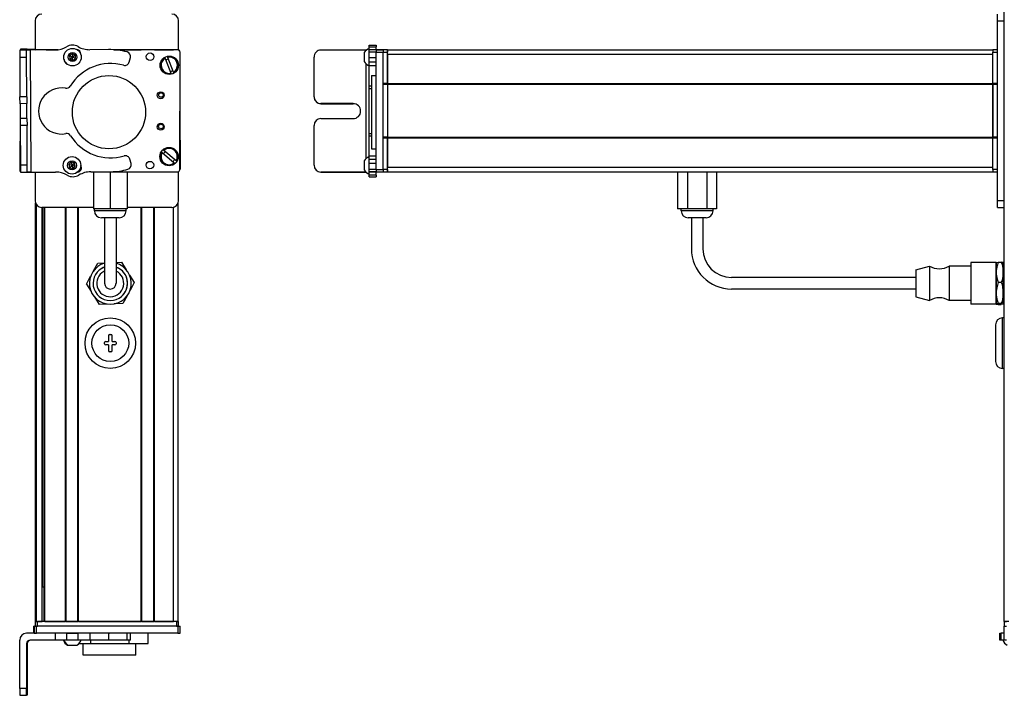
# Model space of a CAD drawing. Extents: x -332 to 1558, y -773 to 1533.
# Drawn here: x 660 to 1088, y -515 to -222 of the extents above; entities that cross this region are included whole.
import ezdxf

# ---------------------------------------------------------------- set-up
doc = ezdxf.new("R2010")
doc.units = 0
doc.layers.get('0').update_dxf_attribs({"linetype": 'CONTINUOUS'})

msp = doc.modelspace()

# ---------------------------------------------------------------- linework, layer by layer
at = {"color": 7}
for p, q in [((1087.99, -483.11), (1087.99, 1238.89)), ((1084.99, -300.11), (1084.99, -222.11)), ((1087.99, -300.11), (1087.99, -222.11)), ((664.56, -234.78), (664.88, -287.78)), ((728.15, -234.61), (701.12, -234.61)), ((728.76, -234.73), (701.93, -234.67)), ((819.99, -234.61), (1082.99, -234.61)), ((729.65, -286.73), (729.76, -235.73)), ((814.99, -286.73), (814.99, -235.73)), ((817.99, -286.73), (817.99, -235.73)), ((819.99, -236.61), (1082.99, -236.61)), ((810.49, -240.68), (810.49, -282)), ((812.99, -245.82), (812.99, -277.65)), ((817.99, -272.61), (817.99, -249.61)), ((819.99, -249.31), (1082.99, -249.31)), ((819.99, -249.61), (1082.99, -249.61)), ((819.99, -249.61), (819.99, -272.61)), ((1082.99, -249.61), (1082.99, -272.61)), ((1082.99, -272.61), (1082.99, -249.61)), ((729.7, -261.01), (729.76, -286.48)), ((660.22, -261.14), (660.06, -287.41)), ((819.99, -272.61), (1082.99, -272.61)), ((819.99, -272.91), (1082.99, -272.91)), ((819.99, -285.61), (1082.99, -285.61)), ((691.54, -287.65), (728.64, -287.73)), ((819.99, -287.61), (1082.99, -287.61)), ((666.95, -483.11), (666.95, -301.18)), ((667.33, -483.11), (667.33, -301.88)), ((692.1, -303.11), (669.75, -303.11)), ((669.81, -483.11), (669.81, -303.11)), ((670.03, -468.11), (670.03, -303.11)), ((670.7, -483.11), (670.7, -303.11)), ((671, -483.11), (671, -303.11)), ((679.96, -483.11), (679.96, -303.11)), ((680.26, -483.11), (680.26, -303.11)), ((685.36, -483.11), (685.36, -303.11)), ((685.66, -483.11), (685.66, -303.11)), ((712.9, -483.11), (712.9, -303.11)), ((713.2, -483.11), (713.2, -303.11)), ((718.3, -483.11), (718.3, -303.11)), ((718.6, -483.11), (718.6, -303.11)), ((726.95, -483.11), (726.95, -303)), ((728.95, -483.11), (728.95, -301.18)), ((1049.49, -333.61), (969.49, -333.61)), ((1049.49, -338.61), (969.49, -338.61)), ((1087.19, -373.11), (1087.19, -351.11)), ((728.15, -483.11), (667.75, -483.11)), ((685.66, -483.11), (712.9, -483.11)), ((728.76, -485.11), (667.36, -485.11)), ((728.15, -485.11), (667.75, -485.11)), ((660.06, -512.11), (660.06, -491.11)), ((728.76, -488.11), (667.36, -488.11))]:
    msp.add_line(p, q, dxfattribs=at)
at = {"color": 7, "ltscale": 0.316412}
msp.add_line((666.75, -222.11), (666.75, -234.76), dxfattribs=at)
at = {"color": 7, "ltscale": 0.317639}
msp.add_line((729.15, -234.81), (729.15, -222.11), dxfattribs=at)
at = {"color": 7, "ltscale": 0.075}
for p, q in [((1084.99, -222.11), (1084.99, -219.11)), ((1084.99, -222.11), (1087.99, -222.11)), ((663.06, -234.79), (660.06, -234.81)), ((663.38, -234.37), (660.38, -234.35)), ((811.99, -232.62), (814.99, -232.62)), ((811.99, -233.29), (814.99, -233.29)), ((811.99, -234.54), (814.99, -234.54)), ((814.99, -234.6), (817.99, -234.6)), ((814.99, -234.6), (817.99, -234.6)), ((817.99, -234.73), (814.99, -234.73)), ((660.08, -237.81), (663.08, -237.79)), ((811.99, -235.58), (814.99, -235.58)), ((811.99, -238.01), (814.99, -238.01)), ((814.99, -235.73), (817.99, -235.73)), ((814.99, -239.95), (811.99, -239.95)), ((811.99, -241.44), (814.99, -241.44)), ((663.18, -255.04), (660.18, -255.06)), ((663.2, -258.04), (660.2, -258.06)), ((663.26, -267.54), (660.26, -267.56)), ((811.99, -280.68), (814.99, -280.68)), ((811.99, -282.16), (814.99, -282.16)), ((663.36, -284.79), (660.36, -284.81)), ((663.38, -287.79), (663.36, -284.79)), ((814.99, -284.09), (811.99, -284.09)), ((811.99, -286.54), (814.99, -286.54)), ((660.38, -287.81), (663.38, -287.79)), ((811.99, -287.6), (814.99, -287.6)), ((814.99, -287.66), (811.99, -287.66)), ((814.99, -289.08), (811.99, -289.08)), ((811.99, -289.78), (814.99, -289.78)), ((817.99, -286.73), (814.99, -286.73)), ((814.99, -287.73), (817.99, -287.73)), ((1084.99, -300.11), (1087.99, -300.11)), ((1084.99, -303.11), (1084.99, -300.11)), ((1084.99, -303.11), (1087.99, -303.11)), ((666.25, -488.11), (666.25, -485.11)), ((666.25, -488.11), (666.25, -485.11)), ((666.36, -485.11), (666.36, -488.11)), ((667.36, -488.11), (667.36, -485.11)), ((728.76, -485.11), (728.76, -488.11)), ((729.76, -488.11), (729.76, -485.11)), ((1087.99, -488.11), (1087.99, -485.11)), ((1087.99, -488.11), (1087.99, -485.11)), ((675.55, -488.11), (675.55, -491.11)), ((680.41, -488.11), (680.41, -491.11)), ((685.46, -491.11), (685.46, -488.11)), ((690.53, -488.11), (690.53, -491.11)), ((698.71, -488.11), (698.71, -491.11)), ((706.79, -491.11), (706.79, -488.11)), ((708.25, -491.11), (708.25, -488.11)), ((1086, -491.11), (1086, -488.11)), ((1086.67, -491.11), (1086.67, -488.11)), ((1087.93, -491.11), (1087.93, -488.11))]:
    msp.add_line(p, q, dxfattribs=at)
at = {"color": 7, "ltscale": 0.072256}
for p, q in [((1087.99, -222.11), (1087.99, -219.22)), ((1087.99, -303), (1087.99, -300.11))]:
    msp.add_line(p, q, dxfattribs=at)
at = {"color": 7, "ltscale": 0.074998}
for p, q in [((660.06, -234.81), (660.08, -237.81)), ((663.08, -237.79), (663.06, -234.79)), ((660.2, -258.06), (660.18, -255.06)), ((663.18, -255.04), (663.2, -258.04)), ((660.36, -284.81), (660.38, -287.81)), ((663.06, -512.11), (660.06, -512.11)), ((660.08, -515.11), (663.08, -515.11))]:
    msp.add_line(p, q, dxfattribs=at)
at = {"color": 7, "ltscale": 0.001328}
for p, q in [((660.38, -234.35), (660.38, -234.41)), ((660.38, -287.86), (660.38, -287.81))]:
    msp.add_line(p, q, dxfattribs=at)
at = {"color": 7, "ltscale": 0.009995}
msp.add_line((660.38, -234.41), (660.38, -234.81), dxfattribs=at)
at = {"color": 7, "ltscale": 0.037501}
for p, q in [((664.56, -234.78), (663.06, -234.79)), ((664.88, -287.78), (663.38, -287.79))]:
    msp.add_line(p, q, dxfattribs=at)
at = {"color": 7, "ltscale": 0.010373}
msp.add_line((663.38, -234.79), (663.38, -234.37), dxfattribs=at)
at = {"color": 7, "ltscale": 0.084288}
msp.add_line((663.38, -234.37), (666.75, -234.39), dxfattribs=at)
at = {"color": 7, "ltscale": 0.274774}
msp.add_line((675.55, -234.7), (664.56, -234.78), dxfattribs=at)
at = {"color": 7, "ltscale": 0.232967}
msp.add_line((676.68, -234.62), (667.36, -234.6), dxfattribs=at)
at = {"color": 7, "ltscale": 0.130627}
msp.add_line((671.54, -234.61), (676.76, -234.61), dxfattribs=at)
at = {"color": 7, "ltscale": 0.130611}
msp.add_line((676.76, -234.61), (671.54, -234.61), dxfattribs=at)
at = {"color": 7, "ltscale": 0.003868}
msp.add_line((685.22, -234.61), (685.06, -234.61), dxfattribs=at)
at = {"color": 7, "ltscale": 0.004996}
msp.add_line((685.31, -234.64), (685.11, -234.64), dxfattribs=at)
at = {"color": 7, "ltscale": 0.204424}
msp.add_line((698.71, -234.55), (690.53, -234.6), dxfattribs=at)
at = {"color": 7, "ltscale": 0.294461}
msp.add_line((701.12, -234.61), (712.9, -234.61), dxfattribs=at)
at = {"color": 7, "ltscale": 0.208745}
for p, q in [((718.6, -234.61), (726.95, -234.61)), ((718.6, -483.11), (726.95, -483.11))]:
    msp.add_line(p, q, dxfattribs=at)
at = {"color": 7, "ltscale": 0.4875}
for p, q in [((810.49, -234.79), (790.99, -234.79)), ((810.49, -287.79), (790.99, -287.79)), ((663.06, -492.61), (663.06, -512.11)), ((663.38, -492.61), (663.38, -512.11))]:
    msp.add_line(p, q, dxfattribs=at)
at = {"color": 7, "ltscale": 0.004443}
msp.add_line((810.67, -234.79), (810.49, -234.79), dxfattribs=at)
at = {"color": 7, "ltscale": 0.004114}
msp.add_line((810.49, -234.79), (810.49, -234.95), dxfattribs=at)
at = {"color": 7, "ltscale": 0.01676}
for p, q in [((811.99, -233.29), (811.99, -232.62)), ((814.99, -232.62), (814.99, -233.29))]:
    msp.add_line(p, q, dxfattribs=at)
at = {"color": 7, "ltscale": 0.031436}
msp.add_line((811.99, -234.54), (811.99, -233.29), dxfattribs=at)
at = {"color": 7, "ltscale": 0.025858}
msp.add_line((811.99, -235.58), (811.99, -234.54), dxfattribs=at)
at = {"color": 7, "ltscale": 0.031448}
msp.add_line((814.99, -234.54), (814.99, -233.29), dxfattribs=at)
at = {"color": 7, "ltscale": 0.003351}
for p, q in [((814.99, -234.73), (814.99, -234.6)), ((1088.12, -488.11), (1087.99, -488.11))]:
    msp.add_line(p, q, dxfattribs=at)
at = {"color": 7, "ltscale": 0.025055}
for p, q in [((814.99, -234.73), (814.99, -235.73)), ((817.99, -234.73), (817.99, -235.73)), ((666.36, -485.11), (667.36, -485.11)), ((666.36, -488.11), (667.36, -488.11))]:
    msp.add_line(p, q, dxfattribs=at)
at = {"color": 7, "ltscale": 0.000228882}
for p, q in [((817.99, -234.61), (817.99, -234.6)), ((1087.99, -485.11), (1087.99, -485.11))]:
    msp.add_line(p, q, dxfattribs=at)
at = {"color": 7, "ltscale": 0.025}
for p, q in [((817.99, -234.61), (817.99, -235.61)), ((819.99, -234.61), (819.99, -235.61)), ((1082.99, -234.61), (1082.99, -235.61)), ((666.75, -483.11), (667.75, -483.11)), ((728.15, -483.11), (729.15, -483.11)), ((1087.99, -483.11), (1088.99, -483.11)), ((666.75, -485.11), (667.75, -485.11)), ((728.15, -485.11), (729.15, -485.11)), ((1087.99, -485.11), (1088.99, -485.11))]:
    msp.add_line(p, q, dxfattribs=at)
at = {"color": 7, "ltscale": 0.05}
for p, q in [((819.99, -234.61), (817.99, -234.61)), ((819.99, -236.61), (819.99, -234.61)), ((1084.99, -234.61), (1082.99, -234.61)), ((817.99, -235.61), (819.99, -235.61)), ((1082.99, -235.61), (1084.99, -235.61)), ((812.99, -245.82), (814.99, -245.82)), ((819.99, -249.31), (817.99, -249.31)), ((817.99, -249.61), (819.99, -249.61)), ((1084.99, -249.31), (1082.99, -249.31)), ((1082.99, -249.61), (1084.99, -249.61)), ((819.99, -272.61), (817.99, -272.61)), ((817.99, -272.91), (819.99, -272.91)), ((1084.99, -272.61), (1082.99, -272.61)), ((1082.99, -272.91), (1084.99, -272.91)), ((812.99, -277.65), (814.99, -277.65)), ((819.99, -286.61), (817.99, -286.61)), ((819.99, -287.61), (819.99, -285.61)), ((1084.99, -286.61), (1082.99, -286.61)), ((817.99, -287.61), (819.99, -287.61)), ((1082.99, -287.61), (1084.99, -287.61)), ((666.75, -483.11), (666.75, -485.11)), ((667.75, -485.11), (667.75, -483.11)), ((728.95, -483.11), (726.95, -483.11)), ((728.15, -483.11), (728.15, -485.11)), ((729.15, -485.11), (729.15, -483.11)), ((1089.99, -483.11), (1087.99, -483.11)), ((1087.99, -483.11), (1087.99, -485.11))]:
    msp.add_line(p, q, dxfattribs=at)
at = {"color": 7, "ltscale": 0.431194}
msp.add_line((660.08, -237.81), (660.18, -255.06), dxfattribs=at)
at = {"color": 7, "ltscale": 0.431252}
msp.add_line((663.18, -255.04), (663.08, -237.79), dxfattribs=at)
at = {"color": 7, "ltscale": 0.036085}
for p, q in [((682.97, -236.37), (681.75, -237.14)), ((681.81, -238.59), (683.03, -237.82)), ((681.81, -238.59), (683.08, -239.26)), ((684.3, -238.49), (683.03, -237.82)), ((683.08, -239.26), (684.3, -238.49)), ((682.82, -284.87), (681.41, -284.55)), ((681.84, -285.93), (683.25, -286.25)), ((683.8, -283.81), (682.39, -283.49)), ((683.25, -286.25), (684.23, -285.19))]:
    msp.add_line(p, q, dxfattribs=at)
at = {"color": 7, "ltscale": 0.036083}
for p, q in [((681.75, -237.14), (681.81, -238.59)), ((683.03, -237.82), (681.75, -237.14)), ((682.97, -236.37), (683.03, -237.82)), ((684.25, -237.05), (683.03, -237.82)), ((684.3, -238.49), (684.25, -237.05)), ((682.39, -283.49), (682.82, -284.87)), ((684.23, -285.19), (682.82, -284.87)), ((684.23, -285.19), (683.8, -283.81))]:
    msp.add_line(p, q, dxfattribs=at)
at = {"color": 7, "ltscale": 0.036084}
msp.add_line((684.25, -237.05), (682.97, -236.37), dxfattribs=at)
at = {"color": 7, "ltscale": 0.036086}
for p, q in [((683.08, -239.26), (683.03, -237.82)), ((681.41, -284.55), (681.84, -285.93)), ((681.84, -285.93), (682.82, -284.87)), ((683.25, -286.25), (682.82, -284.87))]:
    msp.add_line(p, q, dxfattribs=at)
at = {"color": 7, "ltscale": 0.050061}
msp.add_line((707.67, -239.95), (708.18, -238.01), dxfattribs=at)
at = {"color": 7, "ltscale": 0.005072}
for p, q in [((723.3, -238.36), (723.22, -238.17)), ((724.35, -237.74), (724.42, -237.93)), ((726.88, -244.41), (726.95, -244.6))]:
    msp.add_line(p, q, dxfattribs=at)
at = {"color": 7, "ltscale": 0.173279}
for p, q in [((723.3, -238.36), (725.75, -244.84)), ((726.88, -244.41), (724.42, -237.93)), ((721.97, -279.26), (727.25, -283.75))]:
    msp.add_line(p, q, dxfattribs=at)
at = {"color": 7, "ltscale": 0.431244}
msp.add_line((787.99, -255.04), (787.99, -237.79), dxfattribs=at)
at = {"color": 7, "ltscale": 0.046536}
msp.add_line((809.79, -235.88), (809.79, -237.74), dxfattribs=at)
at = {"color": 7, "ltscale": 0.050214}
msp.add_line((809.79, -237.74), (809.79, -239.75), dxfattribs=at)
at = {"color": 7, "ltscale": 0.060825}
msp.add_line((811.99, -238.01), (811.99, -235.58), dxfattribs=at)
at = {"color": 7, "ltscale": 0.048431}
msp.add_line((811.99, -239.95), (811.99, -238.01), dxfattribs=at)
at = {"color": 7, "ltscale": 0.342502}
for p, q in [((817.99, -249.31), (817.99, -235.61)), ((819.99, -249.31), (819.99, -235.61)), ((1082.99, -249.31), (1082.99, -235.61)), ((1084.99, -249.31), (1084.99, -235.61))]:
    msp.add_line(p, q, dxfattribs=at)
at = {"color": 7, "ltscale": 0.317502}
msp.add_line((819.99, -236.61), (819.99, -249.31), dxfattribs=at)
at = {"color": 7, "ltscale": 0.037381}
msp.add_line((811.99, -241.44), (811.99, -239.95), dxfattribs=at)
at = {"color": 7, "ltscale": 0.224857}
msp.add_line((811.99, -250.44), (811.99, -241.44), dxfattribs=at)
at = {"color": 7, "ltscale": 0.005068}
for p, q in [((725.83, -245.03), (725.75, -244.84)), ((722.59, -278.21), (722.75, -278.34))]:
    msp.add_line(p, q, dxfattribs=at)
at = {"color": 7, "ltscale": 0.024039}
msp.add_line((811.99, -251.4), (811.99, -250.44), dxfattribs=at)
at = {"color": 7, "ltscale": 0.024997}
for p, q in [((812.99, -250.44), (811.99, -250.44)), ((811.99, -251.4), (812.99, -251.4)), ((811.99, -271.03), (812.99, -271.03)), ((811.99, -271.97), (812.99, -271.97))]:
    msp.add_line(p, q, dxfattribs=at)
at = {"color": 7, "ltscale": 0.490823}
msp.add_line((811.99, -271.03), (811.99, -251.4), dxfattribs=at)
at = {"color": 7, "ltscale": 0.007498}
for p, q in [((817.99, -249.31), (817.99, -249.61)), ((819.99, -249.61), (819.99, -249.31)), ((819.99, -249.31), (819.99, -249.61)), ((1082.99, -249.31), (1082.99, -249.61))]:
    msp.add_line(p, q, dxfattribs=at)
at = {"color": 7, "ltscale": 0.000445557}
for p, q in [((787.99, -255.04), (787.99, -255.06)), ((790.99, -258.04), (790.99, -258.06)), ((804.99, -258.06), (804.99, -258.04))]:
    msp.add_line(p, q, dxfattribs=at)
at = {"color": 7, "ltscale": 0.081251}
for p, q in [((660.2, -258.06), (660.22, -261.31)), ((663.22, -261.29), (663.2, -258.04))]:
    msp.add_line(p, q, dxfattribs=at)
at = {"color": 7, "ltscale": 0.35}
for p, q in [((804.99, -258.04), (790.99, -258.04)), ((790.99, -258.06), (804.99, -258.06)), ((790.99, -264.54), (804.99, -264.54)), ((663.2, -498.11), (663.2, -512.11)), ((663.24, -512.11), (663.24, -498.11))]:
    msp.add_line(p, q, dxfattribs=at)
at = {"color": 7, "ltscale": 0.081248}
for p, q in [((660.22, -261.31), (660.24, -264.56)), ((663.24, -264.54), (663.22, -261.29))]:
    msp.add_line(p, q, dxfattribs=at)
at = {"color": 7, "ltscale": 0.075001}
for p, q in [((663.24, -264.54), (660.24, -264.56)), ((660.24, -264.56), (660.26, -267.56)), ((663.24, -264.54), (663.26, -267.54))]:
    msp.add_line(p, q, dxfattribs=at)
at = {"color": 7, "ltscale": 0.43131}
msp.add_line((660.26, -267.56), (660.36, -284.81), dxfattribs=at)
at = {"color": 7, "ltscale": 0.431306}
msp.add_line((663.36, -284.79), (663.26, -267.54), dxfattribs=at)
at = {"color": 7, "ltscale": 0.431299}
msp.add_line((787.99, -284.79), (787.99, -267.54), dxfattribs=at)
at = {"color": 7, "ltscale": 0.023535}
msp.add_line((811.99, -271.97), (811.99, -271.03), dxfattribs=at)
at = {"color": 7, "ltscale": 0.217767}
msp.add_line((811.99, -280.68), (811.99, -271.97), dxfattribs=at)
at = {"color": 7, "ltscale": 0.007501}
for p, q in [((817.99, -272.61), (817.99, -272.91)), ((819.99, -272.91), (819.99, -272.61)), ((819.99, -272.61), (819.99, -272.91)), ((1082.99, -272.61), (1082.99, -272.91)), ((680.26, -483.11), (679.96, -483.11))]:
    msp.add_line(p, q, dxfattribs=at)
at = {"color": 7, "ltscale": 0.34249}
for p, q in [((817.99, -286.61), (817.99, -272.91)), ((819.99, -286.61), (819.99, -272.91)), ((1082.99, -286.61), (1082.99, -272.91)), ((1084.99, -286.61), (1084.99, -272.91))]:
    msp.add_line(p, q, dxfattribs=at)
at = {"color": 7, "ltscale": 0.317499}
msp.add_line((819.99, -272.91), (819.99, -285.61), dxfattribs=at)
at = {"color": 7, "ltscale": 0.050063}
msp.add_line((708.45, -284.09), (707.92, -282.16), dxfattribs=at)
at = {"color": 7, "ltscale": 0.00507}
msp.add_line((721.97, -279.26), (721.82, -279.12), dxfattribs=at)
at = {"color": 7, "ltscale": 0.173281}
msp.add_line((728.03, -282.83), (722.75, -278.34), dxfattribs=at)
at = {"color": 7, "ltscale": 0.036807}
msp.add_line((811.99, -282.16), (811.99, -280.68), dxfattribs=at)
at = {"color": 7, "ltscale": 0.048279}
msp.add_line((811.99, -284.09), (811.99, -282.16), dxfattribs=at)
at = {"color": 7, "ltscale": 0.036082}
for p, q in [((682.39, -283.49), (681.41, -284.55)), ((683.8, -283.81), (682.82, -284.87))]:
    msp.add_line(p, q, dxfattribs=at)
at = {"color": 7, "ltscale": 0.005071}
msp.add_line((727.4, -283.88), (727.25, -283.75), dxfattribs=at)
at = {"color": 7, "ltscale": 0.005069}
msp.add_line((728.03, -282.83), (728.18, -282.96), dxfattribs=at)
at = {"color": 7, "ltscale": 0.000448608}
msp.add_line((787.99, -284.79), (787.99, -284.81), dxfattribs=at)
at = {"color": 7, "ltscale": 0.034058}
msp.add_line((809.79, -282.93), (809.79, -284.3), dxfattribs=at)
at = {"color": 7, "ltscale": 0.062692}
msp.add_line((809.79, -284.3), (809.79, -286.8), dxfattribs=at)
at = {"color": 7, "ltscale": 0.06123}
msp.add_line((811.99, -286.54), (811.99, -284.09), dxfattribs=at)
at = {"color": 7, "ltscale": 0.026491}
msp.add_line((811.99, -287.6), (811.99, -286.54), dxfattribs=at)
at = {"color": 7, "ltscale": 0.025002}
for p, q in [((817.99, -286.61), (817.99, -287.61)), ((819.99, -286.61), (819.99, -287.61)), ((1082.99, -286.61), (1082.99, -287.61))]:
    msp.add_line(p, q, dxfattribs=at)
at = {"color": 7, "ltscale": 0.007833}
msp.add_line((660.06, -287.41), (660.38, -287.41), dxfattribs=at)
at = {"color": 7, "ltscale": 0.382401}
msp.add_line((660.38, -287.86), (675.68, -287.77), dxfattribs=at)
at = {"color": 7, "ltscale": 0.307109}
msp.add_line((666.75, -287.82), (666.75, -300.11), dxfattribs=at)
at = {"color": 7, "ltscale": 0.010413}
msp.add_line((685.42, -287.64), (685.84, -287.64), dxfattribs=at)
at = {"color": 7, "ltscale": 0.22251}
msp.add_line((690.93, -287.66), (699.83, -287.6), dxfattribs=at)
at = {"color": 7, "ltscale": 0.403873}
msp.add_line((692.1, -287.65), (692.1, -303.81), dxfattribs=at)
at = {"color": 7, "ltscale": 0.403471}
msp.add_line((699.45, -287.67), (699.45, -303.81), dxfattribs=at)
at = {"color": 7, "ltscale": 0.40307}
msp.add_line((706.8, -287.69), (706.8, -303.81), dxfattribs=at)
at = {"color": 7, "ltscale": 0.312784}
msp.add_line((729.15, -300.11), (729.15, -287.6), dxfattribs=at)
at = {"color": 7, "ltscale": 0.000447083}
msp.add_line((790.99, -287.81), (790.99, -287.79), dxfattribs=at)
at = {"color": 7, "ltscale": 0.489505}
msp.add_line((790.99, -287.81), (810.58, -287.81), dxfattribs=at)
at = {"color": 7, "ltscale": 0.001482}
msp.add_line((810.49, -287.73), (810.49, -287.79), dxfattribs=at)
at = {"color": 7, "ltscale": 0.001553}
msp.add_line((810.56, -287.79), (810.49, -287.79), dxfattribs=at)
at = {"color": 7, "ltscale": 0.001497}
msp.add_line((811.99, -287.66), (811.99, -287.6), dxfattribs=at)
at = {"color": 7, "ltscale": 0.035626}
msp.add_line((811.99, -289.08), (811.99, -287.66), dxfattribs=at)
at = {"color": 7, "ltscale": 0.017511}
for p, q in [((811.99, -289.78), (811.99, -289.08)), ((814.99, -289.08), (814.99, -289.78))]:
    msp.add_line(p, q, dxfattribs=at)
at = {"color": 7, "ltscale": 0.024945}
for p, q in [((814.99, -286.73), (814.99, -287.73)), ((817.99, -286.73), (817.99, -287.73)), ((728.76, -485.11), (729.76, -485.11)), ((728.76, -488.11), (729.76, -488.11))]:
    msp.add_line(p, q, dxfattribs=at)
at = {"color": 7, "ltscale": 0.033704}
msp.add_line((814.99, -289.08), (814.99, -287.73), dxfattribs=at)
at = {"color": 7, "ltscale": 0.405}
for p, q in [((946.01, -287.61), (946.01, -303.81)), ((950.25, -287.61), (950.25, -303.81)), ((958.74, -287.61), (958.74, -303.81)), ((962.98, -287.61), (962.98, -303.81))]:
    msp.add_line(p, q, dxfattribs=at)
at = {"color": 7, "ltscale": 0.183749}
msp.add_line((699.45, -303.81), (692.1, -303.81), dxfattribs=at)
at = {"color": 7, "ltscale": 0.02}
for p, q in [((692.55, -304.61), (692.55, -303.81)), ((706.35, -304.61), (706.35, -303.81)), ((947.59, -304.61), (947.59, -303.81)), ((961.39, -304.61), (961.39, -303.81))]:
    msp.add_line(p, q, dxfattribs=at)
at = {"color": 7, "ltscale": 0.183751}
msp.add_line((706.8, -303.81), (699.45, -303.81), dxfattribs=at)
at = {"color": 7, "ltscale": 0.483752}
msp.add_line((726.15, -303.11), (706.8, -303.11), dxfattribs=at)
at = {"color": 7, "ltscale": 0.106088}
for p, q in [((950.25, -303.81), (946.01, -303.81)), ((962.98, -303.81), (958.74, -303.81))]:
    msp.add_line(p, q, dxfattribs=at)
at = {"color": 7, "ltscale": 0.212177}
msp.add_line((958.74, -303.81), (950.25, -303.81), dxfattribs=at)
at = {"color": 7, "ltscale": 0.2552}
msp.add_line((702.76, -304.61), (692.55, -304.61), dxfattribs=at)
at = {"color": 7, "ltscale": 0.144243}
msp.add_line((701.32, -307.61), (695.55, -307.61), dxfattribs=at)
at = {"color": 7, "ltscale": 0.3375}
for p, q in [((696.95, -307.61), (696.95, -321.11)), ((701.95, -307.61), (701.95, -321.11)), ((951.99, -307.61), (951.99, -321.11)), ((956.99, -307.61), (956.99, -321.11))]:
    msp.add_line(p, q, dxfattribs=at)
at = {"color": 7, "ltscale": 0.050757}
msp.add_line((703.35, -307.61), (701.32, -307.61), dxfattribs=at)
at = {"color": 7, "ltscale": 0.089799}
msp.add_line((706.35, -304.61), (702.76, -304.61), dxfattribs=at)
at = {"color": 7, "ltscale": 0.021117}
msp.add_line((948.44, -304.61), (947.59, -304.61), dxfattribs=at)
at = {"color": 7, "ltscale": 0.323883}
msp.add_line((961.39, -304.61), (948.44, -304.61), dxfattribs=at)
at = {"color": 7, "ltscale": 0.011935}
msp.add_line((951.07, -307.61), (950.59, -307.61), dxfattribs=at)
at = {"color": 7, "ltscale": 0.183064}
msp.add_line((958.39, -307.61), (951.07, -307.61), dxfattribs=at)
at = {"color": 7, "ltscale": 0.375}
for p, q in [((696.95, -321.11), (696.95, -336.11)), ((701.95, -321.11), (701.95, -336.11))]:
    msp.add_line(p, q, dxfattribs=at)
at = {"color": 7, "ltscale": 0.096107}
for p, q in [((692.15, -330.67), (693.97, -327.28)), ((689.06, -336.44), (691.09, -339.71)), ((692.52, -342.01), (694.55, -345.27))]:
    msp.add_line(p, q, dxfattribs=at)
at = {"color": 7, "ltscale": 0.074672}
msp.add_line((693.97, -327.28), (696.95, -327.18), dxfattribs=at)
at = {"color": 7, "ltscale": 0.06007}
msp.add_line((701.95, -327.02), (704.35, -326.94), dxfattribs=at)
at = {"color": 7, "ltscale": 0.09611}
for p, q in [((704.35, -326.94), (706.38, -330.21)), ((707.81, -332.51), (709.84, -335.77)), ((709.84, -335.77), (708.02, -339.16))]:
    msp.add_line(p, q, dxfattribs=at)
at = {"color": 7, "ltscale": 0.155569}
msp.add_line((1049.49, -330.26), (1055.49, -328.61), dxfattribs=at)
at = {"color": 7, "ltscale": 0.352046}
for p, q in [((1055.49, -328.61), (1055.49, -342.69)), ((1064.09, -328.61), (1064.09, -342.69))]:
    msp.add_line(p, q, dxfattribs=at)
at = {"color": 7, "ltscale": 0.235001}
for p, q in [((1073.49, -328.61), (1064.09, -328.61)), ((1073.49, -343.61), (1064.09, -343.61))]:
    msp.add_line(p, q, dxfattribs=at)
at = {"color": 7, "ltscale": 0.42715}
for p, q in [((1073.49, -327.01), (1073.49, -344.09)), ((1084.49, -327.01), (1084.49, -344.09))]:
    msp.add_line(p, q, dxfattribs=at)
at = {"color": 7, "ltscale": 0.275}
for p, q in [((1084.49, -327.01), (1073.49, -327.01)), ((1084.49, -345.21), (1073.49, -345.21))]:
    msp.add_line(p, q, dxfattribs=at)
at = {"color": 7, "ltscale": 0.106241}
for p, q in [((1084.49, -331.36), (1084.49, -327.11)), ((1087.49, -331.36), (1087.49, -327.11))]:
    msp.add_line(p, q, dxfattribs=at)
at = {"color": 7, "ltscale": 0.034808}
for p, q in [((1085.3, -326.94), (1086.69, -326.94)), ((1086.69, -335.77), (1085.3, -335.77)), ((1086.69, -344.93), (1085.3, -344.93)), ((1085.3, -345.27), (1086.69, -345.27))]:
    msp.add_line(p, q, dxfattribs=at)
at = {"color": 7, "ltscale": 0.096109}
msp.add_line((689.06, -336.44), (690.88, -333.05), dxfattribs=at)
at = {"color": 7, "ltscale": 0.274596}
msp.add_line((1049.49, -330.26), (1049.49, -341.24), dxfattribs=at)
at = {"color": 7, "ltscale": 0.224881}
for p, q in [((1084.49, -340.35), (1084.49, -331.36)), ((1087.49, -340.35), (1087.49, -331.36))]:
    msp.add_line(p, q, dxfattribs=at)
at = {"color": 7, "ltscale": 0.0125}
for p, q in [((1087.99, -330.11), (1087.49, -330.11)), ((1087.99, -342.11), (1087.49, -342.11)), ((699.2, -358.36), (699.7, -358.36)), ((696.95, -362.36), (696.95, -361.86)), ((701.95, -361.86), (701.95, -362.36)), ((699.7, -365.86), (699.2, -365.86))]:
    msp.add_line(p, q, dxfattribs=at)
at = {"color": 7, "ltscale": 0.096747}
msp.add_line((706.76, -341.52), (704.94, -344.93), dxfattribs=at)
at = {"color": 7, "ltscale": 0.017905}
msp.add_line((1049.49, -341.24), (1049.49, -341.96), dxfattribs=at)
at = {"color": 7, "ltscale": 0.155568}
msp.add_line((1049.49, -341.96), (1055.49, -343.61), dxfattribs=at)
at = {"color": 7, "ltscale": 0.084984}
msp.add_line((1084.49, -343.75), (1084.49, -340.35), dxfattribs=at)
at = {"color": 7, "ltscale": 0.118761}
msp.add_line((1087.49, -345.1), (1087.49, -340.35), dxfattribs=at)
at = {"color": 7, "ltscale": 0.096108}
for p, q in [((698.39, -345.15), (694.55, -345.27)), ((704.94, -344.93), (701.09, -345.06))]:
    msp.add_line(p, q, dxfattribs=at)
at = {"color": 7, "ltscale": 0.022954}
for p, q in [((1055.49, -342.69), (1055.49, -343.61)), ((1064.09, -342.69), (1064.09, -343.61))]:
    msp.add_line(p, q, dxfattribs=at)
at = {"color": 7, "ltscale": 0.02785}
for p, q in [((1073.49, -344.09), (1073.49, -345.21)), ((1084.49, -344.09), (1084.49, -345.21))]:
    msp.add_line(p, q, dxfattribs=at)
at = {"color": 7, "ltscale": 0.033777}
msp.add_line((1084.49, -345.1), (1084.49, -343.75), dxfattribs=at)
at = {"color": 7, "ltscale": 0.4}
msp.add_line((1084.19, -354.11), (1084.19, -370.11), dxfattribs=at)
at = {"color": 7, "ltscale": 0.020001}
for p, q in [((1087.99, -351.11), (1087.19, -351.11)), ((1087.99, -373.11), (1087.19, -373.11))]:
    msp.add_line(p, q, dxfattribs=at)
at = {"color": 7, "ltscale": 0.0625}
for p, q in [((698.7, -358.86), (698.7, -361.36)), ((700.2, -361.36), (700.2, -358.86)), ((698.7, -362.86), (698.7, -365.36)), ((700.2, -365.36), (700.2, -362.86))]:
    msp.add_line(p, q, dxfattribs=at)
at = {"color": 7, "ltscale": 0.03125}
for p, q in [((697.45, -361.36), (698.7, -361.36)), ((698.7, -362.86), (697.45, -362.86)), ((700.2, -361.36), (701.45, -361.36)), ((701.45, -362.86), (700.2, -362.86))]:
    msp.add_line(p, q, dxfattribs=at)
at = {"color": 7, "ltscale": 0.018816}
msp.add_line((670.7, -468.11), (669.95, -468.11), dxfattribs=at)
at = {"color": 7, "ltscale": 0.0075}
for p, q in [((667.25, -483.11), (666.95, -483.11)), ((671, -483.11), (670.7, -483.11)), ((685.66, -483.11), (685.36, -483.11)), ((713.2, -483.11), (712.9, -483.11)), ((718.6, -483.11), (718.3, -483.11))]:
    msp.add_line(p, q, dxfattribs=at)
at = {"color": 7, "ltscale": 0.001941}
msp.add_line((667.33, -483.11), (667.25, -483.11), dxfattribs=at)
at = {"color": 7, "ltscale": 0.061902}
msp.add_line((667.33, -483.11), (669.81, -483.11), dxfattribs=at)
at = {"color": 7, "ltscale": 0.005559}
msp.add_line((670.03, -483.11), (669.81, -483.11), dxfattribs=at)
at = {"color": 7, "ltscale": 0.223894}
msp.add_line((671, -483.11), (679.96, -483.11), dxfattribs=at)
at = {"color": 7, "ltscale": 0.127499}
msp.add_line((680.26, -483.11), (685.36, -483.11), dxfattribs=at)
at = {"color": 7, "ltscale": 0.0481}
msp.add_line((681.03, -483.11), (682.95, -483.11), dxfattribs=at)
at = {"color": 7, "ltscale": 0.0519}
msp.add_line((682.95, -483.11), (685.03, -483.11), dxfattribs=at)
at = {"color": 7, "ltscale": 0.127501}
msp.add_line((713.2, -483.11), (718.3, -483.11), dxfattribs=at)
at = {"color": 7, "ltscale": 0.002783}
for p, q in [((666.36, -485.11), (666.25, -485.11)), ((666.36, -488.11), (666.25, -488.11))]:
    msp.add_line(p, q, dxfattribs=at)
at = {"color": 7, "ltscale": 0.09364}
msp.add_line((666.81, -488.11), (663.06, -488.11), dxfattribs=at)
at = {"color": 7, "ltscale": 0.274767}
msp.add_line((675.55, -491.11), (664.56, -491.11), dxfattribs=at)
at = {"color": 7, "ltscale": 0.12133}
msp.add_line((680.41, -491.11), (675.55, -491.11), dxfattribs=at)
at = {"color": 7, "ltscale": 0.106796}
msp.add_line((680.41, -488.11), (676.14, -488.11), dxfattribs=at)
at = {"color": 7, "ltscale": 0.0631}
for p, q in [((680.41, -488.11), (682.93, -488.11)), ((682.93, -491.11), (680.41, -491.11))]:
    msp.add_line(p, q, dxfattribs=at)
at = {"color": 7, "ltscale": 0.063304}
for p, q in [((682.93, -488.11), (685.46, -488.11)), ((685.46, -491.11), (682.93, -491.11))]:
    msp.add_line(p, q, dxfattribs=at)
at = {"color": 7, "ltscale": 0.123421}
for p, q in [((690.4, -488.11), (685.46, -488.11)), ((690.4, -491.11), (685.46, -491.11))]:
    msp.add_line(p, q, dxfattribs=at)
at = {"color": 7, "ltscale": 0.003342}
for p, q in [((690.53, -488.11), (690.4, -488.11)), ((690.53, -491.11), (690.4, -491.11))]:
    msp.add_line(p, q, dxfattribs=at)
at = {"color": 7, "ltscale": 0.20442}
for p, q in [((698.71, -488.11), (690.53, -488.11)), ((698.71, -491.11), (690.53, -491.11))]:
    msp.add_line(p, q, dxfattribs=at)
at = {"color": 7, "ltscale": 0.0375}
for p, q in [((690.86, -491.11), (690.86, -492.61)), ((707.6, -492.61), (707.6, -491.11))]:
    msp.add_line(p, q, dxfattribs=at)
at = {"color": 7, "ltscale": 0.008723}
for p, q in [((698.71, -488.11), (699.06, -488.11)), ((699.06, -491.11), (698.71, -491.11))]:
    msp.add_line(p, q, dxfattribs=at)
at = {"color": 7, "ltscale": 0.193214}
msp.add_line((706.79, -491.11), (699.06, -491.11), dxfattribs=at)
at = {"color": 7, "ltscale": 0.036412}
msp.add_line((708.25, -491.11), (706.79, -491.11), dxfattribs=at)
at = {"color": 7, "ltscale": 0.1125}
msp.add_line((715.9, -492.61), (715.9, -488.11), dxfattribs=at)
at = {"color": 7, "ltscale": 0.016763}
for p, q in [((1086, -488.11), (1086.67, -488.11)), ((1086.67, -491.11), (1086, -491.11))]:
    msp.add_line(p, q, dxfattribs=at)
at = {"color": 7, "ltscale": 0.031445}
msp.add_line((1087.93, -488.11), (1086.67, -488.11), dxfattribs=at)
at = {"color": 7, "ltscale": 0.031433}
msp.add_line((1087.93, -491.11), (1086.67, -491.11), dxfattribs=at)
at = {"color": 7, "ltscale": 0.025861}
msp.add_line((1088.97, -491.11), (1087.93, -491.11), dxfattribs=at)
at = {"color": 7, "ltscale": 0.007884}
msp.add_line((663.06, -492.61), (663.38, -492.61), dxfattribs=at)
at = {"color": 7, "ltscale": 0.005193}
msp.add_line((680.88, -493.31), (681.09, -493.31), dxfattribs=at)
at = {"color": 7, "ltscale": 0.096715}
msp.add_line((681.09, -493.31), (684.96, -493.31), dxfattribs=at)
at = {"color": 7, "ltscale": 3.50952e-05}
msp.add_line((684.96, -493.31), (684.96, -493.31), dxfattribs=at)
at = {"color": 7, "ltscale": 0.124298}
msp.add_line((685.89, -492.61), (690.86, -492.61), dxfattribs=at)
at = {"color": 7, "ltscale": 0.125}
for p, q in [((687.71, -497.61), (687.71, -492.61)), ((710.61, -497.61), (710.61, -492.61))]:
    msp.add_line(p, q, dxfattribs=at)
at = {"color": 7, "ltscale": 0.418575}
msp.add_line((690.86, -492.61), (707.6, -492.61), dxfattribs=at)
at = {"color": 7, "ltscale": 0.20748}
msp.add_line((707.6, -492.61), (715.9, -492.61), dxfattribs=at)
at = {"color": 7, "ltscale": 0.000965881}
for p, q in [((663.24, -498.11), (663.2, -498.11)), ((663.24, -512.11), (663.2, -512.11))]:
    msp.add_line(p, q, dxfattribs=at)
at = {"color": 7, "ltscale": 0.287675}
msp.add_line((699.22, -497.61), (687.71, -497.61), dxfattribs=at)
at = {"color": 7, "ltscale": 0.284824}
msp.add_line((710.61, -497.61), (699.22, -497.61), dxfattribs=at)
at = {"color": 7, "ltscale": 0.002565}
msp.add_line((663.18, -515.11), (663.08, -515.11), dxfattribs=at)
at = {"color": 7, "ltscale": 0.00186}
msp.add_line((663.26, -515.11), (663.18, -515.11), dxfattribs=at)
at = {"color": 7, "ltscale": 0.002567}
msp.add_line((663.36, -515.11), (663.26, -515.11), dxfattribs=at)
at = {"color": 7}
for points in [[(1084.49, -327.11), (1084.5, -327.11), (1084.51, -327.09), (1084.53, -327.08), (1084.59, -327.06), (1084.76, -327.02), (1085.3, -326.94)], [(1085.3, -326.94), (1084.97, -328.03), (1084.83, -328.58), (1084.71, -329.13), (1084.59, -329.86), (1084.52, -330.61), (1084.49, -331.36)], [(1086.69, -326.94), (1087, -327.95), (1087.23, -328.87), (1087.38, -329.73), (1087.47, -330.55), (1087.49, -331.36)], [(1087.49, -327.11), (1087.49, -327.11), (1087.48, -327.09), (1087.47, -327.08), (1087.41, -327.06), (1087.26, -327.02), (1086.69, -326.94)], [(1084.49, -331.36), (1084.52, -332.11), (1084.59, -332.85), (1084.71, -333.59), (1084.83, -334.14), (1084.97, -334.68), (1085.3, -335.77)], [(1087.49, -331.36), (1087.47, -332.16), (1087.38, -332.99), (1087.23, -333.84), (1087, -334.76), (1086.69, -335.77)], [(1085.3, -335.77), (1084.97, -336.9), (1084.83, -337.47), (1084.71, -338.04), (1084.59, -338.8), (1084.52, -339.57), (1084.49, -340.35)], [(1086.69, -335.77), (1086.88, -336.39), (1087.04, -336.98), (1087.18, -337.54), (1087.28, -338.07), (1087.43, -339.09), (1087.48, -339.73), (1087.49, -340.35)], [(1084.49, -340.35), (1084.52, -341.19), (1084.61, -342.04), (1084.76, -342.93), (1084.99, -343.89), (1085.3, -344.93)], [(1087.49, -340.35), (1087.47, -341.19), (1087.38, -342.04), (1087.23, -342.93), (1087, -343.89), (1086.69, -344.93)], [(1085.3, -344.93), (1084.76, -345.01), (1084.59, -345.05), (1084.53, -345.07), (1084.51, -345.08), (1084.5, -345.1), (1084.49, -345.1)], [(1084.49, -345.1), (1084.5, -345.11), (1084.51, -345.12), (1084.53, -345.13), (1084.59, -345.16), (1084.76, -345.2), (1085.3, -345.27)], [(1086.69, -344.93), (1087.27, -345.02), (1087.41, -345.05), (1087.47, -345.07), (1087.49, -345.09), (1087.49, -345.1), (1087.49, -345.1)], [(1087.49, -345.1), (1087.49, -345.11), (1087.48, -345.12), (1087.47, -345.13), (1087.41, -345.16), (1087.26, -345.19), (1086.69, -345.27)], [(660.06, -512.11), (660.07, -514.81), (660.08, -515.08), (660.08, -515.1), (660.08, -515.11)], [(663.08, -515.11), (663.08, -515.1), (663.08, -515.04), (663.07, -514.51), (663.06, -512.11)], [(663.38, -512.11), (663.37, -514.81), (663.36, -515.08), (663.36, -515.1), (663.36, -515.11)]]:
    msp.add_lwpolyline(points, dxfattribs=at)
for centre, radius in [((683.03, -237.82), 3.8), ((683.03, -237.82), 1.94), ((716.75, -237.65), 1.65), ((725.09, -241.38), 4), ((698.86, -261.74), 15.91), ((721.38, -254.41), 1.5), ((721.44, -254.3), 1), ((721.35, -268.08), 1.5), ((721.44, -267.97), 1), ((725, -281.04), 4), ((682.82, -284.87), 3.8), ((682.82, -284.87), 1.94), ((716.65, -284.76), 1.65), ((699.45, -362.11), 11), ((699.45, -362.11), 8)]:
    msp.add_circle(centre, radius, dxfattribs=at)
for centre, radius, start, end in [((669.75, -222.11), 3, 90, 180), ((726.15, -222.11), 3, 0, 90), ((667.25, -235.62), 1, 119.7637, 121.5268), ((667.36, -235.6), 1, 89.8749, 123.3829), ((675.37, -224.88), 9.82, 271.07, 300.8466), ((682.96, -237.62), 5.01, 60.0015, 120.6803), ((684.64, -236.52), 2, 357.1061, 80.4835), ((690.34, -224.92), 9.68, 239.7444, 271.1319), ((699.23, -262.7), 28.15, 74.4216, 91.051), ((728.15, -235.61), 1, 61.0862, 90), ((728.76, -235.73), 1, 359.8749, 89.8749), ((728.65, -235.48), 1, 16.0515, 59.7534), ((790.99, -237.79), 3, 89.9994, 179.9994), ((813.33, -237.82), 4.03, 109.3105, 151.2764), ((681.37, -238.83), 2, 180.0888, 242.5032), ((706.24, -237.5), 2, 345.3409, 74.1876), ((725.09, -241.38), 3.72, 120.0502, 281.4723), ((725.09, -241.38), 3.52, 120.5835, 280.939), ((725.09, -241.38), 2.7, 97.9216, 123.6008), ((725.09, -241.38), 3.72, 300.0502, 101.4723), ((725.09, -241.38), 3.52, 300.5835, 100.939), ((699.56, -261.1), 20.52, 74.0851, 148.691), ((705.74, -239.44), 2, 254.0851, 345.3409), ((725.09, -241.38), 2.7, 277.9216, 303.6008), ((813.33, -237.82), 4.03, 208.7236, 250.6895), ((678.24, -261.23), 10.01, 80.0361, 280.6461), ((680.32, -249.4), 2, 260.0361, 328.691), ((680.46, -273.03), 2, 31.9912, 100.6461), ((699.56, -261.1), 20.52, 211.9912, 286.5968), ((725, -281.04), 3.72, 328.8944, 130.3165), ((725, -281.04), 3.52, 329.4277, 129.7832), ((705.99, -282.69), 2, 15.3409, 106.5968), ((725, -281.04), 3.72, 148.8944, 310.3165), ((725, -281.04), 3.52, 149.4277, 309.7832), ((725, -281.04), 2.7, 126.7659, 152.4451), ((725, -281.04), 2.7, 306.7659, 332.4451), ((813.33, -284.87), 4.03, 109.3005, 151.2759), ((684.93, -285.85), 2, 277.4057, 32.4849), ((699.89, -262.58), 25.02, 269.8758, 286.7377), ((706.52, -284.62), 2, 286.4943, 15.3409), ((728.76, -286.48), 1, 328.0532, 0.1251), ((790.99, -284.79), 3, 180.0007, 270.0005), ((790.99, -284.81), 3, 180.0006, 270.0005), ((675.74, -297.78), 10.01, 60.0015, 90.3409), ((683.24, -284.78), 5.01, 240.0015, 300.6803), ((691.04, -298), 10.35, 90.5845, 120.4309), ((728.65, -286.73), 1, 269.8749, 359.8749), ((813.33, -284.87), 4.03, 208.7241, 250.6995), ((669.75, -300.11), 3, 180, 270), ((726.15, -300.11), 3, 270, 360), ((695.55, -304.61), 3, 180, 270), ((703.35, -304.61), 3, 270, 0), ((950.59, -304.61), 3, 180, 270), ((958.39, -304.61), 3, 270, 0), ((969.49, -321.11), 17.5, 180, 270), ((969.49, -321.11), 12.5, 180, 270), ((699.45, -336.11), 9.1, 105.9456, 74.0544), ((699.45, -336.11), 7.5, 109.4713, 70.5288), ((699.45, -336.11), 7.5, 109.4713, 118.6479), ((699.45, -336.11), 7.5, 298.6479, 70.5288), ((1059.79, -321.5), 8.3, 238.8144, 301.1856), ((699.45, -336.11), 5.85, 118.6479, 64.7006), ((699.45, -336.11), 5.85, 115.2995, 118.6479), ((699.45, -336.11), 2.5, 180, 360), ((1059.79, -350.71), 8.3, 58.8144, 121.1856), ((1087.19, -354.11), 3, 90, 180), ((699.2, -358.86), 0.5, 90, 180), ((699.7, -358.86), 0.5, 0, 90), ((697.45, -361.86), 0.5, 90, 180), ((697.45, -362.36), 0.5, 180, 270), ((701.45, -361.86), 0.5, 0, 90), ((701.45, -362.36), 0.5, 270, 360), ((699.2, -365.36), 0.5, 180, 270), ((699.7, -365.36), 0.5, 270, 360), ((1087.19, -370.11), 3, 180, 270), ((663.06, -491.11), 3, 90.0007, 180.0007), ((664.56, -492.61), 1.5, 90.0008, 180.0007), ((664.88, -492.61), 1.5, 90.4046, 180.0006), ((682.82, -489.78), 4.03, 199.3026, 241.2773), ((683.03, -489.78), 4.03, 199.183, 241.2765), ((683.03, -489.78), 4.03, 298.7235, 340.817), ((1091.2, -489.78), 4.03, 199.3105, 241.2764)]:
    msp.add_arc(centre, radius, start, end, dxfattribs=at)
for centre, major_axis, ratio, start_param, end_param in [((790.99, -255.04), (-3, 0), 0.999982, 6.283185, 7.853982), ((790.99, -255.06), (3, 0), 0.999982, 3.141593, 4.712389), ((804.99, -261.29), (3.25, 0), 0.999982, 6.283185, 7.853982), ((804.99, -261.31), (-3.25, 0), 0.999982, 3.141593, 4.712389), ((790.99, -267.54), (-3, 0), 0.999982, 4.712389, 6.283185), ((804.99, -261.29), (3.25, 0), 0.999982, 4.712389, 6.283185), ((663.22, -498.11), (0, -3.25), 0.00595, 3.141593, 4.712389), ((663.22, -498.11), (0, -3.25), 0.00595, 1.570796, 3.141593), ((663.18, -512.11), (0, 3), 0.00595, 3.141593, 4.712389), ((663.26, -512.11), (0, 3), 0.00595, 1.570796, 3.141593)]:
    msp.add_ellipse(centre, major_axis=major_axis, ratio=ratio, start_param=start_param, end_param=end_param, dxfattribs=at)

doc.saveas('drawing.dxf')
